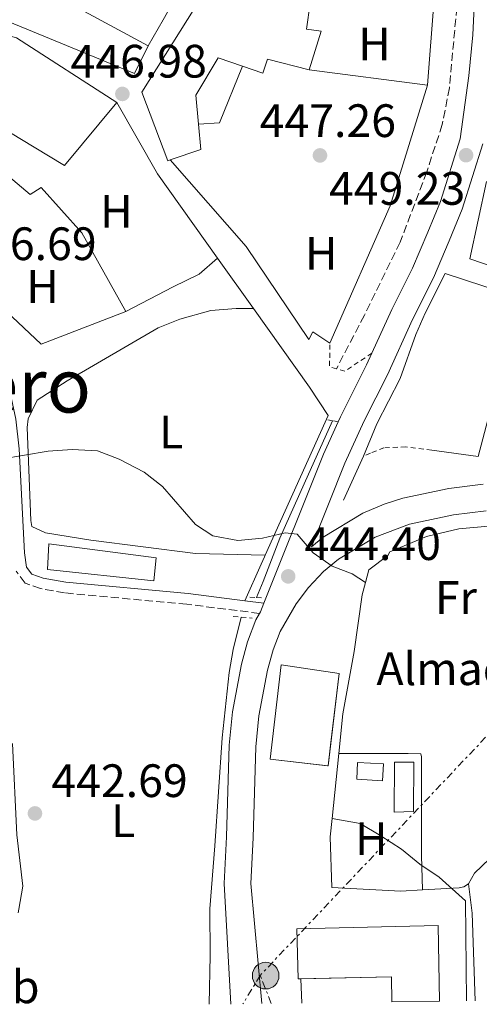
# Model space of a CAD drawing. Units: metres. Extents: x 590453 to 593898, y 4724396 to 4726755.
# Drawn here: x 593157 to 593255, y 4724432 to 4724643 of the extents above; entities that cross this region are included whole.
import ezdxf
from ezdxf.enums import TextEntityAlignment as Align

# ---------------------------------------------------------------- set-up
doc = ezdxf.new("R2010")
doc.units = ezdxf.units.M
doc.header["$MEASUREMENT"] = 0
for name, pattern in [('DGN Style 2', [1.7399219301090239, 1.043953158065414, -0.6959687720436097]), ('DGN Style 3', [2.435890702152634, 1.739921930109024, -0.6959687720436097]), ('DGN Style 7', [3.4798438602180486, 1.565929737098122, -0.6959687720436097, 0.5219765790327072, -0.6959687720436097])]:
    doc.linetypes.add(name, pattern=pattern)
for name, color, linetype, lineweight in [('Acequia sin especificar', 4, 'Continuous', 0), ('Barranco lineal', 142, 'DGN Style 3', 13), ('Camino', 7, 'DGN Style 3', 0), ('Cota de punto acotado terreno', 7, 'Continuous', 0), ('Curva de nivel intermedia', 30, 'Continuous', 0), ('destino de construcciones', 7, 'Continuous', 0), ('Edificio', 1, 'Continuous', 13), ('Estanque', 4, 'Continuous', 0), ('Etiqueta de uso rústico', 92, 'Continuous', 0), ('Invernadero', 7, 'Continuous', 0), ('Línea  de muro-pared o tapia', 1, 'Continuous', 13), ('Línea de asfalto', 7, 'Continuous', 13), ('Línea de cambio de uso (parcela vista)', 92, 'Continuous', 0), ('Línea de muro de contención', 1, 'Continuous', 13), ('Línea eléctrica', 6, 'DGN Style 7', 0), ('Margen derecho', 7, 'Continuous', 0), ('Pontón-alcantarilla (pasos de agua)', 1, 'DGN Style 2', 0), ('Poste tendido eléctrico', 7, 'Continuous', 0), ('Punto acotado terreno (símbolo)', 7, 'Continuous', 0), ('Tela metálica o alambrada', 7, 'DGN Style 2', 0), ('Texto de Área (paraje) menor', 7, 'Continuous', 0), ('Torre eléctrica', 7, 'Continuous', 0)]:
    doc.layers.add(name, color=color, linetype=linetype, lineweight=lineweight)
doc.styles.add('Style-Arial', font='arial.ttf')

# ---------------------------------------------------------------- blocks, each defined once
blk = doc.blocks.new('5PATER')
at = {"layer": 'Punto acotado terreno (símbolo)', "linetype": 'Continuous', "lineweight": 0}
h = blk.add_hatch(color=51, dxfattribs=at)
edge = h.paths.add_edge_path()
edge.add_ellipse((0, 0), major_axis=(-0.1095731443231308, -0.1110710700762829), ratio=0.9994222409660317, start_angle=0, end_angle=360)
blk = doc.blocks.new('5PELE')
at = {"layer": 'Torre eléctrica', "linetype": 'Continuous', "lineweight": 0}
h = blk.add_hatch(color=9, dxfattribs=at)
edge = h.paths.add_edge_path()
edge.add_arc((-2.000000476837158e-05, 0), 0.2850000000000001, 0, 360)
at = {"layer": 'Torre eléctrica', "color": 252, "linetype": 'Continuous', "lineweight": 0}
blk.add_circle((-2.000000476837158e-05, 0), 0.2850000000000001, dxfattribs=at)

msp = doc.modelspace()

# ---------------------------------------------------------------- linework, layer by layer
at = {"layer": 'Acequia sin especificar', "color": 4, "linetype": 'Continuous', "lineweight": 0}
for points in [[(593223.4400000004, 4724557.130000001, 445.1000000000058), (593217.4000000004, 4724543.65, 444.5200000000041), (593212.2000000002, 4724532.050000001, 445.1000000000058), (593208.6399999997, 4724522.77, 443.9700000000012), (593207.1799999997, 4724519.32, 443.9600000000065)], [(593203.9199999999, 4724515.119999999, 442.8099999999977), (593202.1600000003, 4724508.180000001, 442.5299999999989), (593201.3700000001, 4724503.25, 442.5099999999948), (593199.8700000001, 4724489.33, 442.2700000000041), (593198.2599999999, 4724466.230000001, 441.3899999999995), (593197.2300000006, 4724452.76, 441.6699999999983), (593197.2999999998, 4724442.77, 442.0500000000029), (593197.04, 4724432.300000001, 442.8899999999995)]]:
    msp.add_polyline3d(points, dxfattribs=at)
at = {"layer": 'Barranco lineal', "color": 142, "linetype": 'DGN Style 3', "lineweight": 13}
msp.add_polyline3d([(593250.4299999997, 4724676.01, 447.3999999999942), (593250.5300000003, 4724657.140000001, 447.3999999999942), (593249.9900000002, 4724645.550000001, 447.3999999999942), (593248.4400000004, 4724628.390000001, 447.3300000000018), (593246.9000000004, 4724620.51, 447.1100000000006), (593243.5700000003, 4724610.369999999, 446.820000000007), (593237.9100000003, 4724595.350000001, 445.3899999999995), (593230.2400000002, 4724579.720000001, 444.3600000000006), (593224.2800000003, 4724568.27, 445.1100000000006)], dxfattribs=at)
at = {"layer": 'Camino', "color": 7, "linetype": 'DGN Style 3', "lineweight": 0}
msp.add_polyline3d([(593207.8500000011, 4724515.930000001, 443.7299999999959), (593192.3099999977, 4724517.880000002, 443.7299999999959), (593166.1499999971, 4724520.310000001, 443.7299999999959), (593160.9899999984, 4724521.220000002, 443.7299999999959), (593157.6999999982, 4724522.430000001, 444.300000000003), (593155.8200000006, 4724524.95, 444.300000000003)], dxfattribs=at)
at = {"layer": 'Curva de nivel intermedia', "color": 30, "linetype": 'Continuous', "lineweight": 0, "elevation": 445, "flags": 128}
for points in [[(593152.5300000004, 4724548.92), (593162.6500000014, 4724550.65), (593167.8000000012, 4724550.980000001), (593173.1600000011, 4724550.679999999), (593177.8400000016, 4724548.929999999), (593183.1600000013, 4724546.169999998), (593187.0500000005, 4724543.039999999), (593194.1500000019, 4724534.960000001), (593197.8100000008, 4724532.519999998), (593203.2199999999, 4724531.499999999), (593208.4600000014, 4724532.02), (593213.3200000006, 4724533.189999999), (593215.8399999997, 4724532.9), (593219.2800000019, 4724528.859999999), (593223.3900000001, 4724526.019999999), (593227.6100000001, 4724524.409999999), (593230.4700000011, 4724522.55)], [(593252.0600000008, 4724433.029999998), (593251.8799999999, 4724454.470000001), (593246.2400000005, 4724459.48), (593242.0899999996, 4724462.269999999), (593238.2000000004, 4724465.489999999), (593233.7700000004, 4724468.310000001), (593229.3600000005, 4724470.960000001), (593223.37, 4724472.05)]]:
    msp.add_lwpolyline(points, dxfattribs=at)
at = {"layer": 'Edificio', "color": 51, "linetype": 'Continuous', "lineweight": 13, "elevation": 456.0099999999948, "flags": 128}
msp.add_lwpolyline([(593147.0599999996, 4724641.390000001), (593155.8899999997, 4724639.08), (593177.3099999996, 4724625.199999999)], dxfattribs=at)
at = {"layer": 'Edificio', "color": 51, "linetype": 'Continuous', "lineweight": 13, "extrusion": (-0.007299139672465801, -0.03627748946459382, 0.9993150986141399), "elevation": -175271.527275263, "flags": 128}
msp.add_lwpolyline([(-350409.0715563219, 4745570.164249669), (-350417.3886962417, 4745554.760721386), (-350427.9009780622, 4745558.544044123)], dxfattribs=at)
at = {"layer": 'Edificio', "color": 51, "linetype": 'Continuous', "lineweight": 13, "extrusion": (0.1324585270587986, -0.03687855336038597, 0.9905022518457284), "elevation": -95212.67156944987, "flags": 128}
msp.add_lwpolyline([(4710610.225373894, 689206.5008431309), (4710605.140756283, 689204.5371568644), (4710601.272607601, 689210.282757422)], dxfattribs=at)
at = {"layer": 'Edificio', "color": 51, "linetype": 'Continuous', "lineweight": 13, "extrusion": (-0.01157610915591228, -0.1063887177491881, 0.9942572274982436), "elevation": -509051.6196476458, "flags": 128}
msp.add_lwpolyline([(78708.13959821465, 4733589.152377293), (78707.44266870036, 4733594.478650779), (78688.27152335091, 4733591.955679127)], dxfattribs=at)
at = {"layer": 'Edificio', "color": 51, "linetype": 'Continuous', "lineweight": 13}
for points in [[(593188.7400000002, 4724612.949999999, 455.6399999999995), (593188.2400000002, 4724612.779999999, 455.7100000000065), (593182.6500000004, 4724627.470000001, 455.1300000000047), (593199.04, 4724653.600000001, 454.2799999999989), (593212.2699999996, 4724649.430000001, 456.5599999999977), (593213.5599999996, 4724654.970000001, 457.9900000000052), (593210.4600000001, 4724655.52, 457.4199999999983), (593210.9500000002, 4724674.74, 457.4199999999983), (593236.9100000003, 4724676.439999999, 459.7100000000065), (593236.9800000006, 4724675.560000001, 459.6300000000047)], [(593184.0499999998, 4724637.359999999, 452.8600000000006), (593181.0800000001, 4724631.439999999, 452.8600000000006), (593131.0300000003, 4724652.140000001, 456.2899999999936), (593140.8899999997, 4724672.24, 459.7200000000012), (593160.9500000002, 4724672.42, 460.0099999999948), (593161.1299999999, 4724673.640000001, 457.7200000000012), (593179.1200000001, 4724673.99, 457.1499999999942), (593179.0300000003, 4724673.15, 457.7200000000012), (593200.4100000003, 4724671.449999999, 456.570000000007), (593193.4500000002, 4724653.99, 457.429999999993)], [(593167.3300000001, 4724647.57, 454.8300000000018), (593170.9900000002, 4724645.930000001, 453.1399999999995), (593170.4299999997, 4724644.710000001, 453.1399999999995), (593184.0499999998, 4724637.359999999, 452.8600000000006)], [(593234.9600000001, 4724647.539999999, 458.2799999999989), (593234.5, 4724645.310000001, 458.2799999999989), (593218.6600000003, 4724646.460000001, 457.4199999999983), (593217.8399999999, 4724640.930000001, 451.9900000000052), (593221.0199999996, 4724640.470000001, 451.9900000000052), (593218.4299999997, 4724632.210000001, 452.8500000000058)], [(593204.1799999997, 4724632.99, 454.6399999999995), (593199.0199999996, 4724634.76, 455.4199999999983), (593194.1799999997, 4724626.77, 455.4199999999983), (593194.75, 4724620.57, 455.1199999999953)], [(593218.4299999997, 4724632.210000001, 452.8500000000058), (593209.5199999996, 4724634.52, 454.5599999999977), (593208.5, 4724631.51, 453.9900000000052), (593204.1799999997, 4724632.99, 454.6399999999995)], [(593162.7800000003, 4724530.83, 448.2700000000041), (593162.5199999996, 4724525.300000001, 447.6900000000023), (593185.2199999997, 4724522.859999999, 447.6900000000023), (593185.7599999999, 4724527.83, 447.4100000000035), (593162.7800000003, 4724530.83, 448.2700000000041)], [(593222.4800000006, 4724483.289999999, 447.8000000000029), (593222.3321000002, 4724483.307499999, 447.8000000000029), (593210.0700000003, 4724484.76, 447.8000000000029), (593212.4699999997, 4724504.91, 448.0800000000018), (593224.8399999999, 4724503.07, 448.0800000000018), (593223.0092000002, 4724487.7257, 447.8628000000026), (593222.4800000006, 4724483.289999999, 447.8000000000029)], [(593216.6900000004, 4724437.74, 444.9499999999971), (593216.0599999996, 4724437.730000001, 444.9400000000023), (593215.8200000003, 4724448.480000001, 444.9400000000023), (593246, 4724449.130000001, 444.0800000000018), (593246.3099999996, 4724432.949999999, 444.6499999999942)]]:
    msp.add_polyline3d(points, dxfattribs=at)
at = {"layer": 'Edificio', "color": 1, "linetype": 'Continuous', "lineweight": 13}
for points in [[(593200.4100000003, 4724671.449999999, 456.570000000007), (593193.4500000002, 4724653.99, 457.429999999993), (593183.0300000003, 4724658.449999999, 457.7200000000012), (593183.4900000002, 4724660.51, 458), (593174.0199999996, 4724662.630000001, 458), (593173.4600000001, 4724661.310000001, 457.429999999993), (593161.6399999997, 4724663.609999999, 462.5800000000018), (593157.9400000004, 4724651.779999999, 459.1499999999942), (593167.3300000001, 4724647.57, 454.8300000000018), (593170.9900000002, 4724645.930000001, 453.1399999999995), (593170.4299999997, 4724644.710000001, 453.1399999999995), (593184.0499999998, 4724637.359999999, 452.8600000000006), (593181.0800000001, 4724631.439999999, 452.8600000000006), (593131.0300000003, 4724652.140000001, 456.2899999999936), (593140.8899999997, 4724672.24, 459.7200000000012), (593160.9500000002, 4724672.42, 460.0099999999948), (593161.1299999999, 4724673.640000001, 457.7200000000012), (593179.1200000001, 4724673.99, 457.1499999999942), (593179.0300000003, 4724673.15, 457.7200000000012)], [(593177.3099999996, 4724625.199999999, 456.0099999999948), (593166.1200000001, 4724611.75, 455.4400000000023), (593156.5599999996, 4724617.529999999, 455.5800000000018), (593147.0499999998, 4724623.300000001, 455.7200000000012), (593150.2100000001, 4724628.279999999, 456.0099999999948), (593142.5099999999, 4724631.060000001, 456.0099999999948), (593147.0599999996, 4724641.390000001, 456.0099999999948), (593155.8899999997, 4724639.08, 456.0099999999948)], [(593185.7599999999, 4724527.83, 447.4100000000035), (593185.2199999997, 4724522.859999999, 447.6900000000023), (593162.5199999996, 4724525.300000001, 447.6900000000023), (593162.7800000003, 4724530.83, 448.2700000000041)], [(593224.8399999999, 4724503.07, 448.0800000000018), (593222.4800000006, 4724483.289999999, 447.8000000000029), (593210.0700000003, 4724484.76, 447.8000000000029), (593212.4699999997, 4724504.91, 448.0800000000018)], [(593246.3099999996, 4724432.949999999, 444.6499999999942), (593236.1399999997, 4724432.82, 444.6499999999942), (593236.0199999996, 4724438.16, 445.2200000000012), (593216.0599999996, 4724437.730000001, 444.9400000000023), (593215.8200000003, 4724448.480000001, 444.9400000000023), (593246, 4724449.130000001, 444.0800000000018)]]:
    msp.add_polyline3d(points, close=True, dxfattribs=at)
msp.add_polyline3d([(593218.6600000003, 4724646.460000001, 457.4199999999983), (593217.8399999999, 4724640.930000001, 451.9900000000052), (593221.0199999996, 4724640.470000001, 451.9900000000052), (593218.4299999997, 4724632.210000001, 452.8500000000058), (593209.5199999996, 4724634.52, 454.5599999999977), (593208.5, 4724631.51, 453.9900000000052), (593204.1799999997, 4724632.99, 454.6399999999995), (593199.0199999996, 4724634.76, 455.4199999999983), (593194.1799999997, 4724626.77, 455.4199999999983), (593194.75, 4724620.57, 455.1199999999953), (593195.2599999999, 4724615.15, 454.8500000000058), (593188.7400000002, 4724612.949999999, 455.6399999999995), (593188.2400000002, 4724612.779999999, 455.7100000000065), (593182.6500000004, 4724627.470000001, 455.1300000000047), (593199.04, 4724653.600000001, 454.2799999999989)], dxfattribs=at)
at = {"layer": 'Estanque', "color": 4, "linetype": 'Continuous', "lineweight": 0, "elevation": 446.3699999999955, "flags": 128}
msp.add_lwpolyline([(593234.3399999999, 4724483.710000001), (593234.1100000005, 4724480.140000001), (593228.6299999999, 4724480.49), (593228.7999999998, 4724484.060000001), (593234.3399999999, 4724483.710000001)], close=True, dxfattribs=at)
msp.add_lwpolyline([(593228.7999999998, 4724484.060000001), (593234.3399999999, 4724483.710000001), (593234.1100000005, 4724480.140000001), (593228.6299999999, 4724480.49), (593228.7999999998, 4724484.060000001)], dxfattribs=at)
at = {"layer": 'Invernadero', "color": 7, "linetype": 'Continuous', "lineweight": 0}
msp.add_polyline3d([(593240.75, 4724473.52, 446.0800000000018), (593236.6299999999, 4724473.41, 445.8000000000029), (593236.6799999997, 4724484.09, 446.0800000000018), (593240.7999999998, 4724484.07, 446.0800000000018)], close=True, dxfattribs=at)
msp.add_polyline3d([(593236.6299999999, 4724473.41, 445.8000000000029), (593236.6799999997, 4724484.09, 446.0800000000018), (593240.7999999998, 4724484.07, 446.0800000000018), (593240.75, 4724473.52, 446.0800000000018), (593236.6299999999, 4724473.41, 445.8000000000029)], dxfattribs=at)
at = {"layer": 'Línea  de muro-pared o tapia', "color": 1, "linetype": 'Continuous', "lineweight": 13, "flags": 128}
for points, elevation in [([(593193.4500000002, 4724653.99), (593187.2100000001, 4724642.939999999)], 450), ([(593245.1600000003, 4724647.470000001), (593243.7300000006, 4724628.91)], 450.2700000000041), ([(593187.2100000001, 4724642.939999999), (593184.0499999998, 4724637.359999999)], 450), ([(593243.7300000006, 4724628.91), (593218.4299999997, 4724632.210000001)], 449.6999999999971)]:
    msp.add_lwpolyline(points, dxfattribs=dict(at, elevation=elevation))
at = {"layer": 'Línea  de muro-pared o tapia', "color": 1, "linetype": 'Continuous', "lineweight": 13, "extrusion": (0.001692806191701195, -0.02462759969503276, 0.9996952614374335), "elevation": -114902.9172273761, "flags": 128}
msp.add_lwpolyline([(915796.3618475546, 4671419.76647085), (915790.6229939568, 4671408.018783445), (915786.1023524096, 4671408.018783445)], dxfattribs=at)
at = {"layer": 'Línea  de muro-pared o tapia', "color": 1, "linetype": 'Continuous', "lineweight": 13, "extrusion": (-0.1160570969101424, 0.002652784953452188, 0.9932390009402473), "elevation": -55869.49485589785, "flags": 128}
msp.add_lwpolyline([(-4736951.734885469, 481895.7605595523), (-4736925.749954944, 481888.3523488601), (-4736896.072615259, 481876.0340450344)], dxfattribs=at)
at = {"layer": 'Línea  de muro-pared o tapia', "color": 1, "linetype": 'Continuous', "lineweight": 13, "extrusion": (-0.2735102482385922, -0.2089408966388662, 0.9389014036735754), "elevation": -1148984.993246529, "flags": 128}
msp.add_lwpolyline([(-3394367.187534009, 3135609.619445731), (-3394349.801618411, 3135607.120798344), (-3394327.683512785, 3135606.307285241)], dxfattribs=at)
at = {"layer": 'Línea  de muro-pared o tapia', "color": 1, "linetype": 'Continuous', "lineweight": 13, "extrusion": (0.0149126042950352, -0.02087764601364032, 0.999670814883614), "elevation": -89344.09595753557, "flags": 128}
msp.add_lwpolyline([(3228819.008508116, 3498628.201786932), (3228819.008508116, 3498614.94984368)], dxfattribs=at)
at = {"layer": 'Línea  de muro-pared o tapia', "color": 1, "linetype": 'Continuous', "lineweight": 13, "extrusion": (-0.01123217686973522, -0.02470026716511376, 0.9996317997166453), "elevation": -122913.5460122125, "flags": 128}
msp.add_lwpolyline([(-1415705.321195722, 4544662.959109284), (-1415705.321195722, 4544652.640029867)], dxfattribs=at)
at = {"layer": 'Línea  de muro-pared o tapia', "color": 1, "linetype": 'Continuous', "lineweight": 13, "extrusion": (-0.9121402591137168, 0.4098594202585462, 0.003924707542016911), "elevation": 1395304.354859082, "flags": 128}
msp.add_lwpolyline([(-4552599.889318261, -5029.810263625198), (-4552599.549171842, -5030.140263608093), (-4552597.794635131, -5030.220266782921), (-4552589.254488769, -5030.140266166779)], dxfattribs=at)
at = {"layer": 'Línea  de muro-pared o tapia', "color": 1, "linetype": 'Continuous', "lineweight": 13, "extrusion": (0.01130132826298702, -0.3081098975819409, 0.951283643815838), "elevation": -1448518.618001568, "flags": 128}
msp.add_lwpolyline([(765991.7719369705, 4470706.867579338), (765991.7719369705, 4470712.316515014)], dxfattribs=at)
at = {"layer": 'Línea  de muro-pared o tapia', "color": 1, "linetype": 'Continuous', "lineweight": 13}
for points in [[(593179.2800000003, 4724580.5, 448.8600000000006), (593169.8300000001, 4724597.33, 449.1399999999995), (593161.1699999999, 4724607.039999999, 449.7100000000065), (593158.8300000001, 4724605.529999999, 449.7100000000065), (593152.25, 4724611.039999999, 449.429999999993)], [(593222.8700000001, 4724573.710000001, 447.9799999999959), (593219.2000000002, 4724576.130000001, 448.2700000000041), (593218.3700000001, 4724574.529999999, 448.8399999999965), (593204.9800000006, 4724594.439999999, 448.8399999999965), (593188.7400000002, 4724612.949999999, 449.1300000000047)], [(593179.2800000003, 4724580.5, 447.7100000000065), (593161.1200000001, 4724573.49, 448), (593140.04, 4724593.369999999, 448.8500000000058), (593136.3399999999, 4724595.430000001, 448.8500000000058)], [(593198.8200000003, 4724591.92, 448.8600000000006), (593194.9000000004, 4724588.529999999, 448.570000000007), (593189.3799999999, 4724585.789999999, 448.8600000000006), (593179.2800000003, 4724580.5, 448.8600000000006)], [(593206.5199999996, 4724581.140000001, 447.929999999993), (593218.5199999996, 4724564.350000001, 447.4100000000035), (593222.4800000006, 4724558.27, 447.4100000000035), (593209.04, 4724528.350000001, 446.3899999999995)]]:
    msp.add_polyline3d(points, dxfattribs=at)
at = {"layer": 'Línea de asfalto', "color": 7, "linetype": 'Continuous', "lineweight": 13, "extrusion": (0.6324763310292099, -0.3973248712075367, 0.6649109996140414), "elevation": -1501682.545064761, "flags": 128}
msp.add_lwpolyline([(4316166.785404917, 1337393.81981979), (4316164.794503626, 1337393.270900795), (4316164.427784365, 1337393.244124259)], dxfattribs=at)
at = {"layer": 'Línea de asfalto', "color": 7, "linetype": 'Continuous', "lineweight": 13}
for points in [[(593253.8700000013, 4724648.710000002, 450.1100000000007), (593253.4499999988, 4724639.699999999, 450.1100000000007), (593252.5700000004, 4724630.92, 449.8200000000071), (593250.730000001, 4724617.45, 448.9600000000065), (593246.4799999995, 4724604.07, 448.3899999999994), (593243.7800000017, 4724597.52, 448.100000000006), (593240.5000000005, 4724589.800000002, 447.2400000000054), (593236.0900000005, 4724580.91, 446.7100000000063), (593231.82952876, 4724571.599803588, 446.457500000004), (593230.6900000002, 4724569.11, 446.3899999999995), (593229.2699999987, 4724566.28, 446.300000000003), (593225.7600000016, 4724559.250000001, 446.1000000000057), (593225.1700000016, 4724557.970000003, 446.0000000000001), (593224.6705481359, 4724556.889746911, 445.9186999999948), (593221.489999998, 4724550.000000002, 445.3999999999942), (593208.780000001, 4724518.130000004, 444.4199999999984)], [(593255.5700000002, 4724616.359999999, 448.9600000000065), (593251.1299999988, 4724602.380000001, 448.3899999999994), (593248.3500000003, 4724595.619999999, 448.100000000006), (593244.9999999999, 4724587.730000001, 447.2400000000054), (593240.5599999985, 4724578.779999999, 446.7100000000063), (593235.1499999972, 4724566.970000002, 446.3899999999995), (593230.2299999997, 4724557.109999999, 446.1000000000057), (593226.0399999989, 4724548.050000001, 445.3999999999942), (593218.9299999988, 4724530.2, 444.6199999999955), (593221.4299999999, 4724532.240000002, 444.7899999999937), (593229.9200000013, 4724537.350000001, 445.3600000000006), (593234.499999999, 4724539.310000001, 445.6499999999943), (593238.4499999986, 4724540.550000002, 445.8999999999942), (593248.3000000012, 4724542.619999999, 446.3500000000059), (593255.6399999993, 4724543.590000001, 446.7599999999948)], [(593256.2499999995, 4724537.9, 446.7599999999948), (593249.2600000001, 4724536.980000001, 446.3500000000059), (593239.8900000004, 4724535.010000001, 445.8999999999942), (593232.5299999998, 4724532.25, 445.3600000000006), (593224.7199999979, 4724527.550000002, 444.7899999999937), (593221.4699999979, 4724524.890000002, 444.5200000000041), (593218.2800000005, 4724521.490000002, 444.3399999999966), (593215.6599999986, 4724518.000000001, 444.2200000000012), (593212.2199999987, 4724512.08, 443.9299999999932), (593210.7100000001, 4724508.100000001, 443.7899999999938), (593209.5499999999, 4724503.760000001, 443.6600000000035), (593207.7100000003, 4724494.03, 443.3099999999977), (593207.050000001, 4724487.350000001, 443.0700000000069), (593206.480000001, 4724467.890000002, 442.7899999999936), (593205.9600000002, 4724458.16, 442.2400000000054), (593208.3299999973, 4724432.449999999, 441.8099999999976)], [(593207.8500000011, 4724515.930000001, 443.9900000000054), (593207.0399999976, 4724514.550000002, 443.9299999999932), (593205.2600000006, 4724509.86, 443.7899999999938), (593203.9699999987, 4724505.040000001, 443.6600000000035), (593202.0500000009, 4724494.84, 443.3099999999977), (593201.3400000001, 4724487.720000001, 443.0700000000069), (593200.7700000001, 4724468.12, 442.7899999999936), (593200.2399999981, 4724458.150000001, 442.2400000000054), (593201.6700000009, 4724432.359999999, 441.9100000000035)]]:
    msp.add_polyline3d(points, dxfattribs=at)
at = {"layer": 'Línea de cambio de uso (parcela vista)', "color": 92, "linetype": 'Continuous', "lineweight": 0, "extrusion": (-0.1023653006838934, -0.6255657193969738, 0.7734267101227129), "elevation": -3015842.856912253, "flags": 128}
msp.add_lwpolyline([(-177482.0347578665, 3680439.459452628), (-177481.0489598743, 3680439.916948332), (-177480.1654379763, 3680440.942369737)], dxfattribs=at)
at = {"layer": 'Línea de cambio de uso (parcela vista)', "color": 92, "linetype": 'Continuous', "lineweight": 0, "extrusion": (-0.1693238374159781, -0.02103066771480127, 0.9853360589657708), "elevation": -199371.2419750959, "flags": 128}
msp.add_lwpolyline([(-4615285.840377995, 1153952.282283852), (-4615304.516366358, 1153953.981918711), (-4615310.844620463, 1153953.981918711)], dxfattribs=at)
at = {"layer": 'Línea de cambio de uso (parcela vista)', "color": 92, "linetype": 'Continuous', "lineweight": 0}
for points in [[(593247.4900000002, 4724588.630000001, 447.5200000000041), (593243.2100000001, 4724580.180000001, 446.6600000000035), (593241.2699999996, 4724575.600000001, 446.25), (593237.9100000003, 4724566.17, 445.8099999999977), (593232.9199999999, 4724556.480000001, 445.8000000000029), (593230.0300000003, 4724549.57, 445.8000000000029)], [(593209.04, 4724528.350000001, 444.8300000000018), (593194.1200000001, 4724528.75, 444.8699999999953), (593171.7400000002, 4724531.59, 445.1199999999953), (593162.0599999996, 4724533.130000001, 445.1199999999953), (593159.1500000004, 4724534.52, 445.1199999999953), (593158.9600000001, 4724535.83, 445.1199999999953), (593158.1200000001, 4724555.699999999, 445.3999999999942), (593158.4000000004, 4724557.58, 445.3999999999942), (593160.2599999999, 4724561.52, 445.3999999999942), (593166.7100000001, 4724565.67, 445.6900000000023), (593186.1600000003, 4724577, 445.6900000000023), (593190.7800000003, 4724578.880000001, 445.6900000000023), (593197.4500000002, 4724580.74, 445.6900000000023), (593202.8300000001, 4724581.189999999, 445.6900000000023), (593206.5199999996, 4724581.140000001, 445.6900000000023)], [(593252.5, 4724458.08, 445.5899999999965), (593253.8099999996, 4724460.33, 445.8800000000047), (593261.9299999997, 4724468.140000001, 447.3099999999977), (593268.7400000002, 4724475.26, 449.1000000000058), (593275.4600000001, 4724483.390000001, 450.4499999999971), (593281.4299999997, 4724490.25, 452.4499999999971), (593285.4400000004, 4724494.77, 453.0299999999989), (593288.8899999997, 4724498.25, 453.929999999993), (593290.1100000005, 4724499.189999999, 454.1699999999983), (593294.4199999999, 4724500.99, 454.4600000000065), (593298.3399999999, 4724501.859999999, 455.2400000000052)], [(593155.0099999999, 4724488.060000001, 443.070000000007), (593155.9400000004, 4724468.560000001, 442.7899999999936), (593157.2000000002, 4724457.600000001, 442.5), (593156.4000000004, 4724452.680000001, 442.2700000000041), (593156.2000000002, 4724451.9, 442.2400000000052)], [(593224.7999999998, 4724485.99, 445.3300000000018), (593239.6100000005, 4724485.960000001, 445.3300000000018), (593242.3300000001, 4724485.880000001, 445.8999999999942), (593242.4199999999, 4724485.220000001, 445.6100000000006), (593242.4699999997, 4724474.289999999, 445.3300000000018), (593242.4800000006, 4724464.15, 445.5200000000041), (593242.6399999997, 4724456.800000001, 444.6499999999942)]]:
    msp.add_polyline3d(points, dxfattribs=at)
at = {"layer": 'Línea de muro de contención', "color": 1, "linetype": 'Continuous', "lineweight": 13, "extrusion": (-0.01473122707044874, 0.003161780900828024, 0.9998864906030754), "elevation": 6649.690769557965, "flags": 128}
msp.add_lwpolyline([(593198.6380902032, 4724610.880826888), (593195.0884754191, 4724594.340744214), (593207.7400490083, 4724590.03072267)], dxfattribs=at)
at = {"layer": 'Línea de muro de contención', "color": 1, "linetype": 'Continuous', "lineweight": 13, "extrusion": (-0.1409947101518529, 0.04636507003175742, 0.9889240476346732), "elevation": 135853.6880901281, "flags": 128}
msp.add_lwpolyline([(-4673470.202609696, -902164.3686947067), (-4673470.202609697, -902146.9858813552)], dxfattribs=at)
at = {"layer": 'Línea de muro de contención', "color": 1, "linetype": 'Continuous', "lineweight": 13, "extrusion": (-0.05259683272721525, 0.03363182715541663, 0.9980493341459897), "elevation": 128139.9933122557, "flags": 128}
msp.add_lwpolyline([(-4299995.058797187, -2041342.464410841), (-4299981.208686043, -2041337.979400106), (-4299977.008109866, -2041347.10960053)], dxfattribs=at)
at = {"layer": 'Línea de muro de contención', "color": 1, "linetype": 'Continuous', "lineweight": 13, "extrusion": (-0.002256938191932212, -0.02200120167839701, 0.9997553967619801), "elevation": -104838.0197294325, "flags": 128}
msp.add_lwpolyline([(108008.424768877, 4759204.439941438), (108008.424768877, 4759190.423358403)], dxfattribs=at)
at = {"layer": 'Línea de muro de contención', "color": 1, "linetype": 'Continuous', "lineweight": 13, "elevation": 444.6499999999942, "flags": 128}
msp.add_lwpolyline([(593242.6399999997, 4724456.800000001), (593250.4699999997, 4724457.25)], dxfattribs=at)
at = {"layer": 'Línea de muro de contención', "color": 1, "linetype": 'Continuous', "lineweight": 13}
for points in [[(593262.25, 4724534.810000001, 450.0899999999965), (593255.9699999997, 4724534.51, 449.5099999999948), (593250.4400000004, 4724534.02, 448.6600000000035), (593243.5099999999, 4724532.390000001, 447.2299999999959), (593235.6500000004, 4724529.08, 446.6499999999942), (593235.2800000003, 4724528.33, 446.6499999999942), (593231.1699999999, 4724525.220000001, 446.6499999999942), (593230.4699999997, 4724522.550000001, 446.6499999999942)], [(593230.4699999997, 4724522.550000001, 446.6499999999942), (593229.7800000003, 4724519.869999999, 446.6499999999942), (593228.0499999998, 4724507.77, 446.3699999999953), (593225.6699999999, 4724494.449999999, 445.5099999999948), (593224.7999999998, 4724485.99, 445.3300000000018)], [(593223.3700000001, 4724472.050000001, 445.0200000000041), (593222.9600000001, 4724468.100000001, 444.9400000000023), (593223.29, 4724457.32, 444.6499999999942), (593238.0099999999, 4724456.539999999, 444.6499999999942), (593242.6399999997, 4724456.800000001, 444.6499999999942)]]:
    msp.add_polyline3d(points, dxfattribs=at)
at = {"layer": 'Línea eléctrica', "color": 6, "linetype": 'DGN Style 7', "lineweight": 0, "extrusion": (-0.00362993545807622, -0.006000706318727159, 0.9999754072437216), "elevation": -30061.36541172806, "flags": 128}
msp.add_lwpolyline([(593205.6658342797, 4724343.159539743), (593201.9756770952, 4724337.059429917)], dxfattribs=at)
at = {"layer": 'Línea eléctrica', "color": 6, "linetype": 'DGN Style 7', "lineweight": 0, "extrusion": (0.005660191862402658, -0.01441430215815017, 0.9998800878712278), "elevation": -64299.94598951628, "flags": 128}
msp.add_lwpolyline([(593198.324334644, 4723996.423988366), (593195.9638063784, 4724002.43461282)], dxfattribs=at)
at = {"layer": 'Línea eléctrica', "color": 6, "linetype": 'DGN Style 7', "lineweight": 0}
msp.add_polyline3d([(593370.8500000022, 4724740.51, 465.0299999999989), (593345.2399999994, 4724658.07, 456.7100000000065), (593330.3099999983, 4724567.769999999, 456.5800000000018), (593207.9699999979, 4724438.49, 441.9199999999983)], dxfattribs=at)
at = {"layer": 'Margen derecho', "color": 7, "linetype": 'Continuous', "lineweight": 0, "elevation": 443.7299999999959, "flags": 128}
msp.add_lwpolyline([(593208.780000001, 4724518.130000004), (593204.6799999995, 4724518.650000001)], dxfattribs=at)
at = {"layer": 'Margen derecho', "color": 7, "linetype": 'Continuous', "lineweight": 0}
msp.add_polyline3d([(593204.6799999995, 4724518.650000001, 443.7299999999959), (593192.5599999981, 4724520.170000001, 443.7299999999959), (593166.449999999, 4724522.59, 443.7299999999959), (593161.5899999996, 4724523.45, 443.7299999999959), (593159.1299999988, 4724524.350000001, 444.300000000003), (593158.02, 4724525.84, 444.300000000003), (593157.6199999999, 4724528.91, 444.8699999999953), (593156.4100000008, 4724551.100000001, 445.4400000000024), (593155.7100000011, 4724557.460000001, 445.7299999999959), (593154.1399999998, 4724564.840000001, 446.0200000000041), (593152.7600000006, 4724569.990000002, 446.0200000000041), (593149.0399999992, 4724579.460000002, 446.0200000000041), (593146.2899999976, 4724584.000000001, 446.300000000003), (593142.5399999992, 4724588.320000002, 446.5899999999965), (593137.6399999997, 4724592.290000001, 446.8699999999953), (593130.1999999988, 4724596.600000001, 447.1600000000035), (593121.1200000016, 4724601.240000002, 447.1600000000035), (593111.3000000003, 4724605.100000001, 447.1600000000035), (593098.9499999987, 4724609.380000002, 447.729999999996), (593089.649999998, 4724612.530000002, 447.729999999996), (593076.1099999996, 4724617.130000001, 448.5899999999967)], dxfattribs=at)
at = {"layer": 'Pontón-alcantarilla (pasos de agua)', "color": 1, "linetype": 'DGN Style 2', "lineweight": 0, "extrusion": (-0.08715860205206744, 0.001215358997355882, 0.996193706560545), "elevation": -45518.71821049371, "flags": 128}
msp.add_lwpolyline([(-4732380.258881457, 525324.3896972967), (-4732380.658205187, 525322.8983084941), (-4732385.678693212, 525322.898308494)], dxfattribs=at)
at = {"layer": 'Pontón-alcantarilla (pasos de agua)', "color": 1, "linetype": 'DGN Style 2', "lineweight": 0, "extrusion": (-0.04354471919566193, 0.1373608349980064, 0.989563468625849), "elevation": 623579.7380918148, "flags": 128}
msp.add_lwpolyline([(-1993210.174078464, -4279224.522707501), (-1993203.533033796, -4279222.579581154), (-1993201.971303619, -4279223.620541696)], dxfattribs=at)
at = {"layer": 'Pontón-alcantarilla (pasos de agua)', "color": 1, "linetype": 'DGN Style 2', "lineweight": 0, "flags": 128}
for points, elevation in [([(593223.4400000004, 4724557.130000001), (593222.0899999999, 4724557.390000001)], 445.679999999993), ([(593224.6705, 4724556.889699999), (593223.4400000004, 4724557.130000001)], 445.679999999993), ([(593205.75, 4724519.41), (593207.1799999997, 4724519.32)], 443.6699999999983), ([(593207.1799999997, 4724519.32), (593208.4699999997, 4724519.24)], 443.6699999999983), ([(593202.2000000002, 4724515.279999999), (593203.9199999999, 4724515.119999999)], 443.1000000000058), ([(593203.9199999999, 4724515.119999999), (593206.2400000002, 4724514.92)], 443.1000000000058)]:
    msp.add_lwpolyline(points, dxfattribs=dict(at, elevation=elevation))
at = {"layer": 'Tela metálica o alambrada', "color": 7, "linetype": 'DGN Style 2', "lineweight": 0}
msp.add_polyline3d([(593244.6500000004, 4724550.850000001, 448.3800000000047), (593239.1100000005, 4724551.57, 448.3800000000047), (593234.4299999997, 4724551.369999999, 448.0899999999965), (593231.5300000003, 4724550.230000001, 447.5200000000041), (593230.0300000003, 4724549.57, 447.5200000000041)], dxfattribs=at)

# ---------------------------------------------------------------- block references
at = {"layer": 'Poste tendido eléctrico', "color": 7, "linetype": 'Continuous', "lineweight": 0, "xscale": 10, "yscale": 10, "zscale": 10}
msp.add_blockref('5PELE', (593209.1400000014, 4724438.430000001, 441.9600000000065), dxfattribs=at)
at = {"layer": 'Punto acotado terreno (símbolo)', "color": 7, "linetype": 'Continuous', "lineweight": 0, "xscale": 10, "yscale": 10, "zscale": 10}
for p in [(593178.5100000021, 4724627.060000001, 446.9799999999959), (593220.7500000005, 4724613.91, 447.2599999999953), (593251.9800000003, 4724613.95, 449.2299999999964), (593213.9599999998, 4724523.850000001, 444.3999999999946), (593159.8199999994, 4724473.140000001, 442.6900000000023)]:
    msp.add_blockref('5PATER', p, dxfattribs=at)

# ---------------------------------------------------------------- texts
at = {"layer": 'Cota de punto acotado terreno', "color": 7, "linetype": 'Continuous', "lineweight": 0, "style": 'Style-Arial'}
for s, p in [('446.98', (593167.4200000018, 4724630.560000001, 446.9799999999959)), ('447.26', (593207.8500000016, 4724617.84, 447.2599999999948)), ('449.23', (593222.6700000009, 4724603.350000001, 449.2299999999959)), ('446.69', (593143.8500000016, 4724591.510000001, 446.6900000000023)), ('444.40', (593217.4600000004, 4724527.350000001, 444.3999999999942)), ('442.69', (593163.3200000002, 4724476.640000001, 442.6900000000023))]:
    msp.add_text(s, height=7.000000000000002, dxfattribs=at).set_placement(p)
at = {"layer": 'destino de construcciones', "color": 7, "linetype": 'Continuous', "lineweight": 0, "style": 'Style-Arial'}
msp.add_text('Almacén', height=7.000000000000002, dxfattribs=at).set_placement((593252.1792749665, 4724504.080010001, 445.9499999999971), align=Align.MIDDLE_CENTER)
at = {"layer": 'Etiqueta de uso rústico', "color": 92, "linetype": 'Continuous', "lineweight": 0, "style": 'Style-Arial'}
for s, p in [('H', (593232.4116459873, 4724637.760010001, 448.8300000000018)), ('H', (593177.2316459873, 4724601.95001, 446.6499999999942)), ('H', (593221.0216459911, 4724592.970010001, 447.2299999999959)), ('H', (593161.4416459879, 4724585.860009999, 446.4400000000023)), ('L', (593188.971420382, 4724554.730010002, 445.2200000000012)), ('Fr', (593249.8136852689, 4724519.330010002, 448.3699999999953)), ('L', (593178.67142038, 4724471.580010001, 442.7400000000052)), ('H', (593231.7316459876, 4724467.720010001, 444.9700000000012)), ('Mb', (593153.9702462415, 4724436.040010002, 441.7799999999989))]:
    msp.add_text(s, height=7.000000000000002, dxfattribs=at).set_placement(p, align=Align.MIDDLE_CENTER)
at = {"layer": 'Texto de Área (paraje) menor', "color": 7, "linetype": 'Continuous', "lineweight": 0, "style": 'Style-Arial'}
msp.add_text('El Lavadero', height=11.5, dxfattribs=at).set_placement((593129.035377698, 4724564.650010003, 445.4400000000023), align=Align.MIDDLE_CENTER)

doc.saveas('drawing.dxf')
